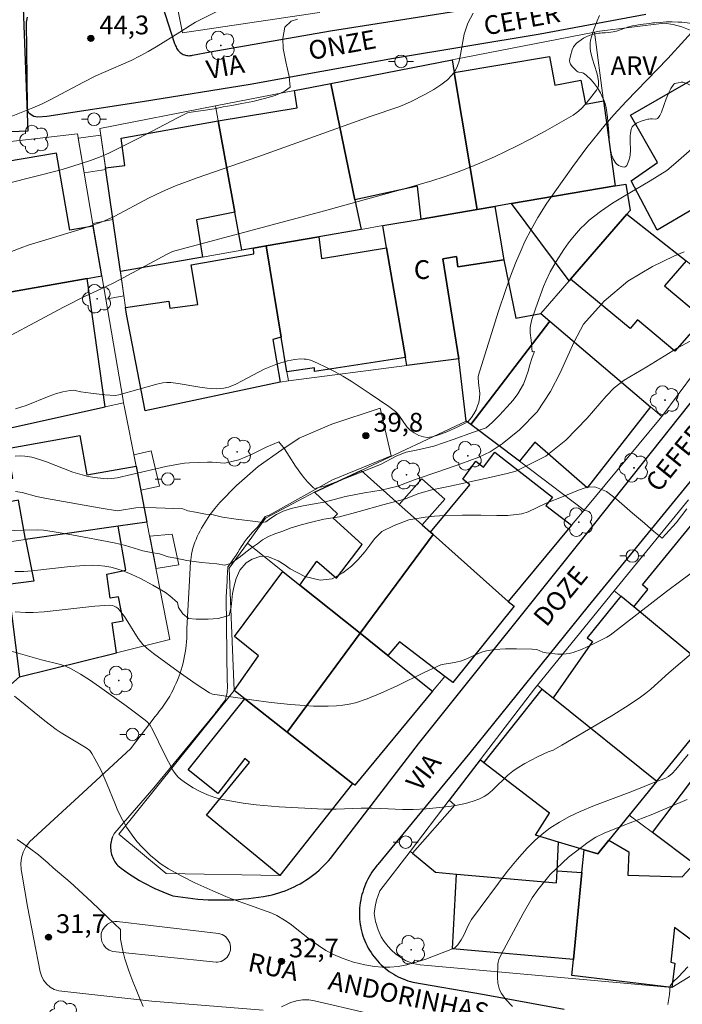
# Model space of a CAD drawing. Units: metres. Extents: x 285037 to 285553, y 1673237 to 1673801.
# Drawn here: x 285213 to 285266, y 1673662 to 1673741 of the extents above; entities that cross this region are included whole.
import ezdxf

# ---------------------------------------------------------------- set-up
doc = ezdxf.new("R2010")
doc.units = ezdxf.units.M
doc.header["$MEASUREMENT"] = 0
for name, color, linetype, lineweight, true_color in [('Arvores_Isoladas', 7, 'Continuous', 18, 0x00ff33), ('Curvas_Intermediarias', 7, 'Continuous', 9, 0x783c14), ('Curvas_Mestras', 7, 'Continuous', 20, 0x783c14), ('Pto_Cotado', 7, 'Continuous', 9, 0x783c14), ('Topon_Pto_Cotado', 7, 'Continuous', 9, 0x783c14), ('Topon_Vegetacao', 7, 'Continuous', 9, 0x00ff33), ('Vegetacao', 7, 'Orla8', 9, 0x00ff33)]:
    doc.layers.add(name, color=color, linetype=linetype, lineweight=lineweight, true_color=true_color)
for name, color, linetype, lineweight in [('Edificacoes', 7, 'Continuous', 30), ('Escadaria_Rampa', 8, 'Continuous', 18), ('Muro_Grade', 8, 'Continuous', 20), ('Pavimentacao_Asfaltica_Mfio', 10, 'Continuous', 30), ('Pavimentacao_Asfaltica_S_Mfio', 10, 'Continuous', 15), ('Poste', 7, 'Continuous', 9), ('Separ_Fisico_Canteiro_Mureta', 10, 'Continuous', 15), ('Topon_de_Vias', 7, 'Continuous', 9), ('Topon_Fundacao_Const_Ruinas', 7, 'Continuous', 9)]:
    doc.layers.add(name, color=color, linetype=linetype, lineweight=lineweight)
doc.styles.add('Arial', font='arial.ttf', dxfattribs={"height": 1.5})
doc.styles.get("Standard").update_dxf_attribs({"font": 'arial.ttf'})
doc.linetypes.add('Orla8', pattern='A,6,-0.5,["V",Standard,S=1,R=0,X=-0.5,Y=-1],-0.5,6,-0.5,["V",Standard,S=1,R=0,X=-0.5,Y=-1],-0.5', length=14)

# ---------------------------------------------------------------- blocks, each defined once
blk = doc.blocks.new('Cotas')
at = {"layer": 'Pto_Cotado'}
blk.add_hatch(color=256, dxfattribs=at).paths.add_polyline_path([(0, 0.24, 1), (0, -0.24, 1)])
at = {"layer": 'Pto_Cotado', "lineweight": -3}
blk.add_lwpolyline([(0, -0.24, -1), (0, 0.24, -1)], format="xyb", close=True, dxfattribs=at)
blk = doc.blocks.new('Arvore')
at = {"layer": 'Arvores_Isoladas'}
blk.add_lwpolyline([(-0.718, 0.493, 0.872324), (-0.722, -0.551, 0.862983), (0.284, -0.827, 0.900105), (0.89, 0.029, 0.863155), (0.262, 0.861, 0.882486)], format="xyb", close=True, dxfattribs=at)
blk.add_circle((0, 0), 0.0286, dxfattribs=at)
blk = doc.blocks.new('Poste')
at = {"layer": 'Poste'}
for points in [[(-0.5, 0), (-1, 0)], [(0.5, 0), (1, 0)]]:
    blk.add_lwpolyline(points, dxfattribs=at)
blk.add_lwpolyline([(0, 0.5, 1), (0, -0.5, 1)], format="xyb", close=True, dxfattribs=at)

msp = doc.modelspace()

# ---------------------------------------------------------------- linework, layer by layer
at = {"layer": 'Curvas_Intermediarias', "flags": 128}
for points, elevation in [([(285259.613, 1673740.864), (285259.43, 1673740.452), (285259.185, 1673739.841), (285259.04, 1673739.431), (285258.894, 1673738.911), (285258.863, 1673738.694), (285258.853, 1673738.475), (285258.863, 1673738.252), (285258.894, 1673738.025), (285259.034, 1673737.454), (285259.392, 1673736.294), (285259.474, 1673735.952), (285259.534, 1673735.605), (285259.54, 1673735.461), (285259.519, 1673735.244), (285259.46, 1673735.06), (285259.379, 1673734.92), (285258.82, 1673734.188), (285258.465, 1673733.759), (285258.143, 1673733.426), (285257.796, 1673733.129), (285257.496, 1673732.923), (285256.394, 1673732.27), (285255.274, 1673731.638), (285254.138, 1673731.024), (285252.987, 1673730.433), (285252.115, 1673730.006), (285251.236, 1673729.596), (285250.055, 1673729.075), (285249.163, 1673728.706), (285248.21, 1673728.343), (285247.222, 1673727.995), (285246.225, 1673727.67), (285244.209, 1673727.077), (285240.82, 1673726.162), (285237.664, 1673725.283), (285227.419, 1673722.545), (285225.532, 1673722.021), (285225.053, 1673721.8), (285223.732, 1673721.065), (285220.901, 1673719.557), (285220.257, 1673719.234), (285218.583, 1673718.465), (285216.845, 1673717.571), (285215.346, 1673716.786), (285211.875, 1673714.931)], 41), ([(285249.516, 1673741.048), (285249.112, 1673740.262), (285248.931, 1673739.781), (285248.821, 1673739.392), (285248.523, 1673737.748), (285248.402, 1673737.226), (285248.273, 1673736.855), (285248.108, 1673736.509), (285247.975, 1673736.294), (285247.822, 1673736.094), (285247.468, 1673735.733), (285247.269, 1673735.561), (285246.952, 1673735.323), (285246.384, 1673734.956), (285245.668, 1673734.562), (285244.593, 1673734.009), (285244.049, 1673733.757), (285243.602, 1673733.577), (285241.309, 1673732.794), (285232.352, 1673729.583), (285227.503, 1673727.92), (285225.776, 1673727.278), (285224.742, 1673726.831), (285223.616, 1673726.294), (285220.935, 1673724.861), (285220.405, 1673724.601), (285219.923, 1673724.396), (285219.184, 1673724.129), (285218.055, 1673723.758), (285215.09, 1673722.861), (285214.108, 1673722.549), (285213.38, 1673722.296), (285212.426, 1673721.923)], 42), ([(285235.509, 1673740.579), (285234.997, 1673740.415), (285234.496, 1673739.926), (285234.33, 1673739.028), (285234.357, 1673738.237), (285234.59, 1673737.158), (285234.84, 1673736.004), (285234.937, 1673735.142), (285234.457, 1673734.797), (285233.739, 1673734.471), (285232.883, 1673734.232), (285231.951, 1673734.006), (285231.072, 1673733.834), (285230.278, 1673733.69), (285229.587, 1673733.569), (285229.023, 1673733.45), (285228.181, 1673733.308), (285227.575, 1673733.245), (285227.041, 1673733.156), (285226.733, 1673733.103), (285225.986, 1673732.726), (285222.797, 1673731.051), (285220.467, 1673729.88), (285219.848, 1673729.616), (285219, 1673729.299), (285217.508, 1673728.805), (285216.55, 1673728.516), (285214.354, 1673727.953), (285212.568, 1673727.519)], 43), ([(285229.139, 1673741.212), (285227.38, 1673740.331), (285226.948, 1673740.078), (285226.122, 1673739.526), (285224.244, 1673738.364), (285223.609, 1673737.993), (285222.964, 1673737.642), (285222.241, 1673737.29), (285220.023, 1673736.326), (285219.413, 1673736.046), (285218.43, 1673735.548), (285215.727, 1673734.103), (285215.144, 1673733.828), (285214.382, 1673733.494), (285212.662, 1673732.81)], 44), ([(285212.974, 1673705.692), (285213.427, 1673705.71), (285213.759, 1673705.698), (285214.306, 1673705.6), (285214.918, 1673705.428), (285215.48, 1673705.228), (285217.598, 1673704.421), (285218.342, 1673704.185), (285218.803, 1673704.072), (285219.339, 1673703.975), (285220.013, 1673703.896), (285220.353, 1673703.875), (285220.704, 1673703.894), (285221.125, 1673703.967), (285222.257, 1673704.215), (285225.02, 1673704.867), (285226.025, 1673705.059), (285226.501, 1673705.119), (285226.9, 1673705.15), (285228.342, 1673705.212), (285228.706, 1673705.204), (285229.718, 1673705.128), (285230.835, 1673705.391), (285231.832, 1673705.83), (285233.013, 1673706.394), (285234.02, 1673706.845), (285234.465, 1673706.286), (285234.858, 1673705.688), (285235.36, 1673704.894), (285235.915, 1673704.116), (285236.314, 1673703.626), (285236.799, 1673703.148), (285236.9, 1673703.107), (285237.783, 1673703.325), (285238.887, 1673703.745), (285240.458, 1673704.364), (285242.133, 1673705.022), (285243.447, 1673705.711), (285244.18, 1673706.005), (285245.12, 1673706.196), (285246.4, 1673706.491), (285247.939, 1673707.013), (285249.543, 1673707.605), (285250.559, 1673707.94), (285251.075, 1673708.408), (285251.643, 1673708.962), (285252.213, 1673709.598), (285252.717, 1673710.17), (285253.091, 1673710.653), (285253.544, 1673711.445), (285253.729, 1673711.953), (285253.917, 1673712.487), (285254.05, 1673712.979), (285254.241, 1673713.572), (285254.414, 1673714.044), (285254.229, 1673714.017), (285254.152, 1673714.952), (285254.084, 1673715.541), (285254.072, 1673715.93), (285254.099, 1673716.119), (285254.22, 1673716.592), (285254.527, 1673717.529), (285255.151, 1673719.227), (285255.333, 1673719.672), (285255.673, 1673720.393), (285256.145, 1673721.235), (285256.763, 1673722.197), (285257.147, 1673722.73), (285257.45, 1673723.119), (285258.094, 1673723.854), (285258.435, 1673724.196), (285258.793, 1673724.52), (285259.692, 1673725.228), (285260.645, 1673725.878), (285261.436, 1673726.364), (285263.649, 1673727.662), (285264.972, 1673728.488), (285265.71, 1673729.109), (285268.462, 1673731.54)], 39), ([(285266.365, 1673722.005), (285265.546, 1673721.661), (285263.851, 1673720.825), (285261.865, 1673719.65), (285259.973, 1673718.059), (285258.329, 1673716.216), (285257.596, 1673714.807), (285257.086, 1673713.69), (285256.475, 1673712.34), (285255.709, 1673710.857), (285254.643, 1673709.229), (285253.225, 1673707.79), (285251.83, 1673706.671), (285250.892, 1673706.028), (285249.992, 1673705.598), (285248.55, 1673705.077), (285246.782, 1673704.453), (285244.895, 1673703.819), (285243.521, 1673703.284), (285242.188, 1673702.98), (285240.855, 1673702.77), (285239.333, 1673702.476), (285237.63, 1673702.014), (285236.56, 1673701.818), (285235.836, 1673701.691), (285235.008, 1673701.508), (285234.371, 1673701.301), (285233.845, 1673701.025), (285233.391, 1673700.746), (285232.977, 1673700.449), (285232.754, 1673700.392), (285231.741, 1673700.536), (285230.631, 1673700.648), (285229.532, 1673700.826), (285228.689, 1673701.025), (285228.161, 1673701.066), (285227.37, 1673701.213), (285226.771, 1673701.31), (285226.352, 1673701.483), (285224.235, 1673701.572), (285223.145, 1673701.591), (285222.622, 1673701.574), (285221.309, 1673701.344), (285221.156, 1673701.33), (285219.835, 1673701.534), (285215.493, 1673702.312), (285214.685, 1673702.477), (285213.546, 1673702.785), (285213.002, 1673702.875)], 38), ([(285268.513, 1673715.782), (285265.812, 1673714.31), (285263.398, 1673712.822), (285261.575, 1673711.757), (285260.785, 1673711.139), (285260.137, 1673710.468), (285258.633, 1673708.727), (285256.921, 1673706.96), (285255.323, 1673705.689), (285253.954, 1673704.987), (285252.936, 1673704.487), (285252.25, 1673704.298), (285250.717, 1673703.946), (285249.032, 1673703.589), (285247.566, 1673703.269), (285246.24, 1673702.996), (285245.183, 1673702.711), (285244.038, 1673702.263), (285242.309, 1673701.797), (285240.44, 1673701.26), (285238.852, 1673700.842), (285237.626, 1673700.667), (285236.535, 1673700.386), (285235.808, 1673700.201), (285235.007, 1673699.961), (285234.273, 1673699.683), (285233.698, 1673699.488), (285233.199, 1673699.262), (285232.729, 1673698.999), (285232.308, 1673698.701), (285231.843, 1673698.357), (285231.399, 1673698.035), (285230.953, 1673697.664), (285230.189, 1673697.112), (285229.68, 1673696.987), (285229.08, 1673697.092), (285227.844, 1673697.195), (285226.689, 1673697.361), (285225.806, 1673697.533), (285225.198, 1673697.662), (285224.5, 1673697.89), (285223.834, 1673697.985), (285223.176, 1673698.134), (285221.797, 1673698.554), (285220.875, 1673698.76), (285217.499, 1673699.419), (285216.103, 1673699.651), (285215.234, 1673699.77), (285214.757, 1673699.794), (285213.663, 1673699.784), (285212.204, 1673699.724)], 37), ([(285266.579, 1673701.476), (285265.731, 1673700.359), (285264.91, 1673699.459), (285264.612, 1673699.143), (285263.937, 1673699.677), (285263.19, 1673700.329), (285262.252, 1673701.13), (285260.968, 1673702.251), (285260.155, 1673702.872), (285259.236, 1673703.241), (285258.611, 1673703.203), (285257.788, 1673702.917), (285256.699, 1673702.473), (285255.354, 1673701.923), (285253.914, 1673701.255), (285253.399, 1673701.092), (285252.284, 1673700.956), (285251.41, 1673700.951), (285250.149, 1673700.973), (285248.687, 1673700.977), (285247.24, 1673700.958), (285246.437, 1673700.888), (285245.708, 1673700.826), (285244.409, 1673700.604), (285243.238, 1673700.144), (285242.23, 1673699.686), (285241.66, 1673699.089), (285241.297, 1673698.595), (285240.897, 1673698.039), (285240.363, 1673697.443), (285239.811, 1673696.904), (285239.128, 1673696.376), (285238.281, 1673695.9), (285237.319, 1673695.786), (285236.107, 1673696.071), (285234.929, 1673696.688), (285234.445, 1673697.041), (285233.977, 1673697.342), (285233.193, 1673697.642), (285232.593, 1673697.694), (285231.896, 1673697.455), (285231.408, 1673697.172), (285230.901, 1673696.588), (285230.606, 1673695.932), (285230.452, 1673695.324), (285230.317, 1673694.721), (285230.228, 1673693.651), (285230.052, 1673692.958), (285229.192, 1673692.725), (285228.389, 1673692.678), (285227.436, 1673692.676), (285226.803, 1673692.739), (285226.376, 1673693.097), (285226.028, 1673693.595), (285225.932, 1673694.016), (285225.333, 1673694.531), (285224.974, 1673694.805), (285223.977, 1673695.387), (285222.98, 1673695.922), (285222.301, 1673696.245), (285221.61, 1673696.528), (285221.104, 1673696.698), (285220.622, 1673696.82), (285220.13, 1673696.907), (285219.635, 1673696.961), (285219.14, 1673696.98), (285218.55, 1673696.964), (285217.365, 1673696.879), (285214.313, 1673696.535), (285213.665, 1673696.491), (285212.946, 1673696.475)], 36), ([(285211.336, 1673690.491), (285215.087, 1673689.437), (285216.599, 1673689.065), (285217.003, 1673688.915), (285217.501, 1673688.679), (285218.196, 1673688.28), (285218.918, 1673687.825), (285219.717, 1673687.278), (285221.846, 1673685.75), (285222.904, 1673684.963), (285223.491, 1673684.495), (285223.724, 1673684.234), (285223.974, 1673683.8), (285224.871, 1673681.937), (285225.557, 1673680.613), (285225.749, 1673680.34), (285225.966, 1673680.098), (285226.178, 1673679.909), (285226.566, 1673679.615), (285227.193, 1673679.205), (285227.748, 1673678.902), (285228.324, 1673678.641), (285228.912, 1673678.431), (285229.39, 1673678.305), (285230.405, 1673678.107), (285231.173, 1673677.985), (285232.209, 1673677.859), (285234.039, 1673677.701), (285237.608, 1673677.501), (285238.598, 1673677.501), (285240.583, 1673677.576), (285241.433, 1673677.59), (285242.17, 1673677.568), (285243.89, 1673677.469), (285244.748, 1673677.469), (285245.779, 1673677.541), (285247.107, 1673677.661), (285247.771, 1673677.743), (285248.262, 1673677.824), (285248.906, 1673677.959), (285249.528, 1673678.135), (285249.98, 1673678.301), (285250.395, 1673678.516), (285250.689, 1673678.714), (285251.059, 1673679.025), (285252.302, 1673680.229), (285252.682, 1673680.535), (285253.037, 1673680.779), (285253.66, 1673681.147), (285254.671, 1673681.678), (285255.507, 1673682.094), (285255.906, 1673682.228), (285256.605, 1673682.624), (285260.532, 1673684.934), (285261.892, 1673685.787), (285262.89, 1673686.449), (285263.302, 1673686.756), (285263.701, 1673687.082), (285265.139, 1673688.382), (285267.857, 1673690.702)], 34), ([(285212.923, 1673686.527), (285215.343, 1673684.547), (285216.249, 1673683.86), (285216.647, 1673683.593), (285218.661, 1673682.391), (285218.939, 1673682.181), (285219.106, 1673681.94), (285219.346, 1673681.536), (285219.834, 1673680.601), (285220.334, 1673679.485), (285220.928, 1673677.988), (285221.188, 1673677.372), (285221.536, 1673676.653), (285221.872, 1673676.07), (285222.122, 1673675.693), (285222.445, 1673675.254), (285222.731, 1673674.903), (285223.09, 1673674.498), (285223.464, 1673674.114), (285223.789, 1673673.807), (285224.197, 1673673.455), (285224.551, 1673673.179), (285225.217, 1673672.728), (285226.219, 1673672.169), (285227.31, 1673671.634), (285228.753, 1673670.978), (285229.788, 1673670.529), (285230.324, 1673670.318), (285231.676, 1673669.831), (285233.105, 1673669.345), (285233.454, 1673669.207), (285233.876, 1673669.009), (285234.487, 1673668.638), (285234.921, 1673668.338), (285236.609, 1673667.026), (285237.177, 1673666.608), (285237.767, 1673666.233), (285238.38, 1673665.907), (285239.087, 1673665.607), (285239.975, 1673665.299), (285240.89, 1673665.063), (285241.658, 1673664.932), (285242.268, 1673664.88), (285242.872, 1673664.88), (285243.549, 1673664.949), (285244.224, 1673665.077), (285245.067, 1673665.308), (285245.739, 1673665.534), (285247.879, 1673666.341), (285248.08, 1673666.453), (285248.294, 1673666.66), (285248.578, 1673667.067), (285248.772, 1673667.437), (285249.156, 1673668.264), (285249.405, 1673668.683), (285252.252, 1673672.526), (285253.027, 1673673.487), (285253.84, 1673674.398), (285254.487, 1673675.029), (285255.168, 1673675.617), (285255.652, 1673675.977), (285256.422, 1673676.473), (285257.226, 1673676.921), (285258.067, 1673677.322), (285259.22, 1673677.81), (285262.185, 1673678.919), (285264.151, 1673679.711), (285264.815, 1673679.946), (285265.105, 1673680.11), (285265.397, 1673680.364), (285265.687, 1673680.675), (285266.692, 1673681.865)], 33), ([(285266.606, 1673678.279), (285263.721, 1673677.064), (285261.49, 1673676.191), (285259.99, 1673675.585), (285259.312, 1673675.273), (285258.706, 1673674.873), (285257.145, 1673673.672), (285255.674, 1673672.278), (285254.693, 1673671.067), (285254.231, 1673670.43), (285253.525, 1673669.173), (285251.79, 1673665.944), (285251.588, 1673665.509), (285251.525, 1673665.296), (285251.502, 1673665.143), (285251.482, 1673664.102), (285251.51, 1673663.624), (285251.545, 1673663.397), (285251.601, 1673663.176), (285251.68, 1673662.971), (285251.786, 1673662.78), (285252.144, 1673662.311), (285252.659, 1673661.761)], 32), ([(285223.2, 1673661.748), (285222.896, 1673662.432), (285222.64, 1673663.098), (285222.38, 1673663.736), (285222.059, 1673664.605), (285221.729, 1673665.559), (285221.57, 1673666.202), (285221.397, 1673667.134), (285221.393, 1673667.895), (285220.368, 1673668.868), (285219.072, 1673670.11), (285217.367, 1673671.667), (285216.023, 1673672.819), (285215.629, 1673673.197), (285214.852, 1673673.849), (285214.136, 1673674.378), (285213.675, 1673674.701), (285213.151, 1673675.089)], 32), ([(285266.649, 1673664.915), (285265.902, 1673664.124), (285265.485, 1673663.722), (285265.258, 1673663.395), (285265.183, 1673662.699), (285265.069, 1673661.899)], 31)]:
    msp.add_lwpolyline(points, dxfattribs=dict(at, elevation=elevation))
at = {"layer": 'Curvas_Mestras', "flags": 128}
for points, elevation in [([(285267.775, 1673740.413), (285265.051, 1673737.445), (285261.735, 1673734.015), (285260.74, 1673732.936), (285260.072, 1673732.152), (285258.587, 1673730.341), (285257.473, 1673728.81), (285256.041, 1673726.797), (285255.42, 1673725.89), (285254.686, 1673724.736), (285254.145, 1673723.79), (285253.656, 1673722.819), (285253.349, 1673722.136), (285252.916, 1673721.098), (285252.51, 1673720.046), (285252.13, 1673718.982), (285251.535, 1673717.19), (285249.95, 1673712.149), (285249.924, 1673712.028), (285249.919, 1673711.904), (285249.973, 1673711.302), (285250.053, 1673710.708), (285250.046, 1673710.316), (285249.969, 1673709.959), (285249.888, 1673709.706), (285249.757, 1673709.394), (285249.595, 1673709.076), (285249.401, 1673708.775), (285249.248, 1673708.584), (285249.118, 1673708.465), (285248.848, 1673708.298), (285248.255, 1673707.997), (285247.429, 1673707.643), (285246.641, 1673707.33), (285246.24, 1673707.219), (285245.857, 1673707.182), (285245.554, 1673707.224), (285245.198, 1673707.347), (285244.809, 1673707.554), (285244.501, 1673707.768), (285244.232, 1673708.03), (285243.595, 1673708.973), (285243.468, 1673709.125), (285243.328, 1673709.261), (285242.811, 1673709.643), (285241.321, 1673710.672), (285239.796, 1673711.67), (285239.13, 1673712.07), (285238.46, 1673712.449), (285237.783, 1673712.799), (285237.102, 1673713.117), (285236.559, 1673713.34), (285236.214, 1673713.421), (285236.035, 1673713.442), (285235.759, 1673713.447), (285235.29, 1673713.403), (285234.726, 1673713.287), (285233.91, 1673713.05), (285233.383, 1673712.853), (285232.865, 1673712.624), (285231.093, 1673711.691), (285230.581, 1673711.442), (285230.014, 1673711.209), (285229.637, 1673711.117), (285229.344, 1673711.084), (285229.047, 1673711.076), (285228.311, 1673711.119), (285227.724, 1673711.202), (285225.998, 1673711.491), (285225.415, 1673711.562), (285225.094, 1673711.578), (285224.778, 1673711.552), (285224.286, 1673711.448), (285221.25, 1673710.593), (285220.954, 1673710.535), (285220.144, 1673710.585), (285219.011, 1673710.718), (285218.23, 1673710.827), (285217.781, 1673710.943), (285217.615, 1673710.95), (285217.374, 1673710.932), (285216.786, 1673710.834), (285216.281, 1673710.682), (285215.709, 1673710.476), (285213.862, 1673709.735), (285213.434, 1673709.59), (285213.001, 1673709.471)], 40), ([(285212.979, 1673693.266), (285213.821, 1673693.203), (285214.41, 1673693.2), (285215.302, 1673693.258), (285219.34, 1673693.713), (285220.54, 1673693.787), (285220.742, 1673693.765), (285220.886, 1673693.718), (285221.05, 1673693.635), (285221.198, 1673693.529), (285221.322, 1673693.405), (285221.703, 1673692.893), (285222.794, 1673691.14), (285223.174, 1673690.661), (285223.492, 1673690.347), (285224.021, 1673689.922), (285226.002, 1673688.491), (285227.418, 1673687.496), (285228.478, 1673686.781), (285228.72, 1673686.694), (285231.844, 1673686.239), (285233.403, 1673686.031), (285234.963, 1673685.86), (285236.783, 1673685.73), (285237.959, 1673685.718), (285238.614, 1673685.751), (285239.134, 1673685.806), (285239.647, 1673685.89), (285240.148, 1673686.006), (285241.063, 1673686.311), (285242.163, 1673686.755), (285243.46, 1673687.364), (285245.612, 1673688.428), (285246.945, 1673689.028), (285247.202, 1673689.093), (285248.032, 1673689.201), (285248.528, 1673689.314), (285248.939, 1673689.474), (285250.002, 1673689.968), (285250.291, 1673690.076), (285250.585, 1673690.157), (285251.227, 1673690.251), (285252.103, 1673690.31), (285252.988, 1673690.317), (285254.247, 1673690.282), (285254.596, 1673690.257), (285255.087, 1673690.043), (285255.342, 1673689.995), (285256.28, 1673689.883), (285256.681, 1673689.873), (285256.943, 1673689.893), (285257.199, 1673689.939), (285257.507, 1673690.024), (285258.215, 1673690.282), (285258.911, 1673690.597), (285260.183, 1673691.233), (285260.463, 1673691.409), (285264.95, 1673694.876), (285266.094, 1673695.743), (285267.717, 1673696.926)], 35)]:
    msp.add_lwpolyline(points, dxfattribs=dict(at, elevation=elevation))
at = {"layer": 'Edificacoes', "flags": 128}
for points in [[(285207.445, 1673737.053), (285209.081, 1673737.117), (285208.839, 1673743.286), (285213.536, 1673743.6), (285214.005, 1673731.632), (285209.209, 1673731.444), (285209.1, 1673734.244), (285207.552, 1673734.184), (285207.445, 1673737.053)], [(285248.011, 1673736.317), (285255.631, 1673737.598), (285256.035, 1673735.31), (285258.132, 1673735.698), (285258.486, 1673733.78), (285259.938, 1673734.048), (285260.851, 1673727.266), (285252.584, 1673725.85), (285251.265, 1673725.624), (285249.859, 1673725.383), (285248.011, 1673736.317)], [(285238.168, 1673735.438), (285247.841, 1673737.321), (285248.011, 1673736.317), (285249.859, 1673725.383), (285245.38, 1673724.616), (285245.095, 1673727.239), (285240.093, 1673726.153), (285238.168, 1673735.438)], [(285272.907, 1673728.849), (285264.223, 1673723.725), (285262.148, 1673727.675), (285264.229, 1673729.121), (285262.072, 1673732.903), (285268.468, 1673736.575), (285272.907, 1673728.849)], [(285231.067, 1673722.124), (285230.51, 1673725.176), (285229.179, 1673732.459), (285235.475, 1673733.51), (285235.261, 1673734.872), (285238.168, 1673735.438), (285240.093, 1673726.153), (285240.582, 1673723.794), (285237.221, 1673723.204), (285233.021, 1673722.467), (285232.009, 1673722.289), (285231.067, 1673722.124)], [(285221.453, 1673731.075), (285229.179, 1673732.459), (285230.51, 1673725.176), (285227.457, 1673724.567), (285227.93, 1673721.573), (285221.378, 1673720.423), (285220.198, 1673728.712), (285221.731, 1673728.891), (285221.453, 1673731.075)], [(285208.057, 1673721.909), (285208.657, 1673718.09), (285210.417, 1673718.401), (285218.743, 1673719.873), (285219.897, 1673720.077), (285219.214, 1673724.056), (285217.334, 1673723.736), (285216.29, 1673729.875), (285208.276, 1673728.512), (285209.362, 1673722.131), (285208.057, 1673721.909)], [(285260.851, 1673727.266), (285261.714, 1673727.414), (285262.046, 1673725.307), (285261.797, 1673725.019), (285257.295, 1673719.807), (285257.188, 1673719.683), (285252.584, 1673725.85), (285260.851, 1673727.266)], [(285251.265, 1673725.624), (285251.978, 1673721.371), (285248.293, 1673720.799), (285248.193, 1673721.623), (285247.096, 1673721.455), (285248.386, 1673713.449), (285244.247, 1673712.914), (285244.135, 1673713.563), (285242.626, 1673722.308), (285242.318, 1673724.091), (285245.38, 1673724.616), (285249.859, 1673725.383), (285251.265, 1673725.624)], [(285261.797, 1673725.019), (285266.517, 1673721.274), (285264.785, 1673719.277), (285267.909, 1673716.687), (285265.633, 1673714.079), (285262.641, 1673716.585), (285262.068, 1673715.878), (285257.295, 1673719.807), (285261.797, 1673725.019)], [(285234.131, 1673711.606), (285223.354, 1673709.296), (285221.876, 1673717.019), (285221.787, 1673717.552), (285225.235, 1673718.064), (285225.331, 1673717.492), (285227.555, 1673717.808), (285227.034, 1673720.953), (285232.03, 1673721.841), (285232.009, 1673722.289), (285233.021, 1673722.467), (285234.212, 1673715.19), (285233.54, 1673714.994), (285234.131, 1673711.606)], [(285233.021, 1673722.467), (285237.221, 1673723.204), (285237.421, 1673721.47), (285242.626, 1673722.308), (285244.135, 1673713.563), (285236.879, 1673712.445), (285236.862, 1673712.749), (285234.666, 1673712.419), (285234.212, 1673715.19), (285233.021, 1673722.467)], [(285251.978, 1673721.371), (285252.923, 1673716.706), (285254.929, 1673717.067), (285255.638, 1673716.464), (285249.355, 1673708.213), (285248.975, 1673708.484), (285248.386, 1673713.449), (285247.096, 1673721.455), (285248.193, 1673721.623), (285248.293, 1673720.799), (285251.978, 1673721.371)], [(285212.367, 1673707.905), (285220.175, 1673709.622), (285218.743, 1673719.873), (285210.417, 1673718.401), (285211.033, 1673715.085), (285212.367, 1673707.905)], [(285255.638, 1673716.464), (285263.679, 1673709.628), (285258.632, 1673703.149), (285254.441, 1673706.796), (285253.227, 1673705.282), (285249.355, 1673708.213), (285255.638, 1673716.464)], [(285222.628, 1673704.899), (285223.503, 1673700.418), (285221.191, 1673700.088), (285213.812, 1673699.035), (285213.249, 1673702.166), (285211.983, 1673701.938), (285211.663, 1673703.72), (285212.811, 1673703.926), (285212.384, 1673706.304), (285218.141, 1673707.339), (285218.706, 1673704.193), (285222.628, 1673704.899)], [(285246.117, 1673699.618), (285249.258, 1673703.394), (285248.705, 1673703.841), (285249.735, 1673705.296), (285250.36, 1673704.797), (285251.257, 1673706.008), (285255.855, 1673702.418), (285255.315, 1673701.756), (285257.384, 1673700.182), (285252.312, 1673694.092), (285246.333, 1673699.426), (285246.117, 1673699.618)], [(285246.333, 1673699.426), (285240.521, 1673691.543), (285235.711, 1673695.399), (285237.066, 1673697.317), (285238.62, 1673695.948), (285240.668, 1673698.645), (285238.37, 1673700.73), (285238.717, 1673701.087), (285236.875, 1673702.802), (285240.591, 1673704.547), (285243.627, 1673701.839), (285245.451, 1673700.212), (285246.117, 1673699.618), (285246.333, 1673699.426)], [(285245.451, 1673700.212), (285243.627, 1673701.839), (285245.446, 1673703.877), (285247.27, 1673702.25), (285245.451, 1673700.212)], [(285267.824, 1673701.282), (285273.639, 1673696.556), (285276.076, 1673694.576), (285274.24, 1673692.271), (285270.174, 1673687.171), (285262.342, 1673693.65), (285263.476, 1673695.041), (285263.032, 1673695.403), (285267.824, 1673701.282)], [(285213.343, 1673688.057), (285221.082, 1673689.991), (285220.717, 1673692.387), (285221.598, 1673692.534), (285221.225, 1673694.453), (285220.552, 1673694.351), (285220.308, 1673696.276), (285221.828, 1673696.592), (285221.191, 1673700.088), (285213.812, 1673699.035), (285214.478, 1673695.698), (285212.389, 1673695.438), (285213.343, 1673688.057)], [(285240.521, 1673691.543), (285246.333, 1673699.426), (285252.312, 1673694.092), (285252.79, 1673693.705), (285247.917, 1673687.607), (285247.275, 1673688.092), (285243.649, 1673690.861), (285242.732, 1673689.771), (285240.521, 1673691.543)], [(285234.699, 1673683.645), (285231.301, 1673686.319), (285230.472, 1673686.971), (285232.393, 1673689.759), (285230.481, 1673691.3), (285234.35, 1673696.491), (285235.711, 1673695.399), (285240.521, 1673691.543), (285234.699, 1673683.645)], [(285255.916, 1673686.388), (285264.194, 1673679.742), (285268.215, 1673684.712), (285269.902, 1673686.829), (285270.174, 1673687.171), (285262.342, 1673693.65), (285261.304, 1673694.509), (285258.628, 1673691.18), (285259.054, 1673690.882), (285255.916, 1673686.388)], [(285246.297, 1673686.913), (285240.084, 1673679.408), (285239.906, 1673679.548), (285239.774, 1673679.652), (285234.699, 1673683.645), (285240.521, 1673691.543), (285242.732, 1673689.771), (285246.297, 1673686.913)], [(285250.392, 1673681.193), (285255.041, 1673687.09), (285255.916, 1673686.388), (285264.194, 1673679.742), (285261.987, 1673677.015), (285260.363, 1673675.017), (285259.479, 1673673.931), (285258.384, 1673674.258), (285256.332, 1673674.87), (285254.501, 1673675.416), (285255.613, 1673677.188), (285250.392, 1673681.193)], [(285234.094, 1673672.215), (285228.251, 1673677.022), (285231.695, 1673681.239), (285231.317, 1673681.545), (285229.151, 1673678.753), (285226.78, 1673680.636), (285231.301, 1673686.319), (285234.699, 1673683.645), (285239.774, 1673679.652), (285239.906, 1673679.548), (285234.094, 1673672.215)], [(285270.93, 1673682.608), (285276.9, 1673677.983), (285272.053, 1673671.582), (285269.526, 1673673.495), (285268.499, 1673672.139), (285267.162, 1673673.141), (285263.837, 1673675.63), (285266.908, 1673679.687), (285268.058, 1673678.816), (285270.93, 1673682.608)], [(285244.676, 1673673.98), (285246.531, 1673672.475), (285248.206, 1673672.325), (285256.188, 1673671.613), (285256.236, 1673672.575), (285256.332, 1673674.87), (285254.501, 1673675.416), (285255.613, 1673677.188), (285250.392, 1673681.193), (285250.077, 1673681.435), (285247.616, 1673678.215), (285248.059, 1673677.824), (285244.676, 1673673.98)], [(285269.025, 1673665.489), (285265.592, 1673668.056), (285265.3, 1673665.297), (285265.631, 1673665.203), (285265.381, 1673663.273), (285257.402, 1673664.236), (285257.526, 1673665.503), (285258.208, 1673672.446), (285258.384, 1673674.258), (285259.479, 1673673.931), (285260.363, 1673675.017), (285261.96, 1673674.097), (285261.881, 1673672.234), (285266.202, 1673672.114), (285267.162, 1673673.141), (285268.499, 1673672.139), (285271.927, 1673669.573), (285269.025, 1673665.489)], [(285257.526, 1673665.503), (285247.884, 1673666.362), (285248.206, 1673672.325), (285256.188, 1673671.613), (285256.236, 1673672.575), (285258.208, 1673672.446), (285257.526, 1673665.503)]]:
    msp.add_lwpolyline(points, close=True, dxfattribs=at)
at = {"layer": 'Escadaria_Rampa', "flags": 128}
for points in [[(285219.826, 1673731.326), (285218.008, 1673731.084), (285218.483, 1673728.318), (285220.217, 1673728.577)], [(285220.787, 1673724.573), (285219.178, 1673724.268), (285220.217, 1673718.211), (285221.654, 1673718.488)], [(285222.45, 1673705.807), (285223.004, 1673702.974), (285224.497, 1673703.279), (285223.846, 1673706.123)], [(285223.719, 1673699.311), (285224.226, 1673696.721), (285226.045, 1673697.01), (285225.518, 1673699.473)]]:
    msp.add_lwpolyline(points, close=True, dxfattribs=at)
at = {"layer": 'Muro_Grade', "flags": 128}
for points in [[(285237.298, 1673741.114), (285237.075, 1673741.081), (285226.341, 1673739.496), (285225.513, 1673743.659), (285226.276, 1673748.058), (285228.585, 1673750.377), (285228.355, 1673750.662), (285233.933, 1673756.179), (285239.011, 1673761.201), (285239.723, 1673761.905), (285241.504, 1673763.667), (285243.149, 1673765.237), (285244.177, 1673766.217), (285246.426, 1673768.363), (285254.833, 1673776.386), (285255.009, 1673776.544), (285257.536, 1673778.823), (285259.995, 1673779.815), (285267.541, 1673782.283)], [(285205.454, 1673669.002), (285204.875, 1673680.602), (285213.343, 1673688.057), (285221.082, 1673689.991), (285225.333, 1673691.053), (285223.503, 1673700.418), (285222.628, 1673704.899), (285221.712, 1673709.583), (285221.641, 1673709.944), (285221.599, 1673710.163), (285219.897, 1673720.077), (285219.214, 1673724.056), (285217.951, 1673731.413), (285214.039, 1673730.974), (285206.759, 1673730.159), (285206.645, 1673732.058), (285207.629, 1673732.118), (285207.552, 1673734.184), (285207.445, 1673737.053), (285207.218, 1673743.178)], [(285271.096, 1673717.642), (285264.589, 1673708.854), (285264.462, 1673708.682), (285258.382, 1673701.38), (285257.384, 1673700.182), (285252.312, 1673694.092), (285252.79, 1673693.705), (285247.917, 1673687.607), (285247.275, 1673688.092), (285246.297, 1673686.913), (285240.084, 1673679.408), (285239.906, 1673679.548), (285234.094, 1673672.215), (285225.033, 1673672.36), (285221.266, 1673675.5), (285230.472, 1673686.971), (285230.06, 1673696.744), (285231.527, 1673698.754), (285232.971, 1673700.732), (285236.875, 1673702.802), (285240.591, 1673704.547), (285248.975, 1673708.484), (285248.386, 1673713.449), (285244.247, 1673712.914), (285234.785, 1673711.691), (285234.131, 1673711.606), (285223.354, 1673709.296), (285221.876, 1673717.019), (285221.787, 1673717.552), (285221.378, 1673720.423), (285220.198, 1673728.712), (285219.751, 1673731.852), (285228.962, 1673733.645), (285235.261, 1673734.872), (285238.168, 1673735.438), (285247.841, 1673737.321), (285259.2, 1673739.533), (285259.602, 1673739.611), (285264.774, 1673740.246)], [(285264.774, 1673740.246), (285265.481, 1673740.142), (285266.174, 1673739.96), (285266.844, 1673739.703)], [(285260.851, 1673727.266), (285259.938, 1673734.048), (285259.2, 1673739.533)], [(285247.841, 1673737.321), (285248.011, 1673736.317), (285249.859, 1673725.383)], [(285238.168, 1673735.438), (285240.093, 1673726.153), (285240.582, 1673723.794)], [(285228.962, 1673733.645), (285229.179, 1673732.459), (285230.51, 1673725.176), (285231.067, 1673722.124)], [(285221.378, 1673720.423), (285227.93, 1673721.573), (285231.067, 1673722.124), (285232.009, 1673722.289), (285233.021, 1673722.467), (285237.221, 1673723.204), (285240.582, 1673723.794), (285242.318, 1673724.091), (285245.38, 1673724.616), (285249.859, 1673725.383), (285251.265, 1673725.624), (285252.584, 1673725.85), (285260.851, 1673727.266), (285261.714, 1673727.414), (285262.046, 1673725.307), (285261.797, 1673725.019), (285257.295, 1673719.807), (285257.188, 1673719.683), (285254.929, 1673717.067), (285255.638, 1673716.464), (285263.679, 1673709.628), (285264.589, 1673708.854)], [(285261.797, 1673725.019), (285266.517, 1673721.274), (285271.096, 1673717.642)], [(285242.318, 1673724.091), (285242.626, 1673722.308), (285244.135, 1673713.563), (285244.247, 1673712.914)], [(285233.021, 1673722.467), (285234.212, 1673715.19), (285234.666, 1673712.419), (285234.785, 1673711.691)], [(285196.359, 1673715.916), (285201, 1673716.737), (285202.959, 1673717.083), (285207.622, 1673717.907), (285208.657, 1673718.09), (285210.417, 1673718.401), (285218.743, 1673719.873), (285219.897, 1673720.077)], [(285255.638, 1673716.464), (285249.355, 1673708.213), (285253.227, 1673705.282), (285258.382, 1673701.38)], [(285196.686, 1673704.456), (285204.497, 1673706.174), (285212.367, 1673707.905), (285220.175, 1673709.622), (285221.641, 1673709.944)], [(285249.355, 1673708.213), (285248.975, 1673708.484)], [(285240.591, 1673704.547), (285243.627, 1673701.839), (285245.451, 1673700.212), (285246.117, 1673699.618), (285246.333, 1673699.426), (285252.312, 1673694.092)], [(285266.703, 1673702.192), (285260.789, 1673694.934), (285254.652, 1673687.402), (285254.415, 1673687.111), (285250.077, 1673681.435), (285247.616, 1673678.215), (285244.493, 1673674.128), (285242.088, 1673670.982)], [(285197.317, 1673696.68), (285211.959, 1673698.77), (285213.812, 1673699.035), (285221.191, 1673700.088), (285223.503, 1673700.418)], [(285246.333, 1673699.426), (285240.521, 1673691.543), (285234.699, 1673683.645)], [(285231.527, 1673698.754), (285234.35, 1673696.491), (285235.711, 1673695.399), (285240.521, 1673691.543), (285242.732, 1673689.771), (285246.297, 1673686.913)], [(285260.789, 1673694.934), (285261.304, 1673694.509), (285262.342, 1673693.65), (285270.174, 1673687.171)], [(285254.652, 1673687.402), (285255.041, 1673687.09), (285255.916, 1673686.388), (285264.194, 1673679.742)], [(285230.472, 1673686.971), (285231.301, 1673686.319), (285234.699, 1673683.645), (285239.774, 1673679.652)], [(285268.215, 1673684.712), (285264.194, 1673679.742), (285261.987, 1673677.015), (285263.837, 1673675.63), (285267.162, 1673673.141)], [(285250.077, 1673681.435), (285250.392, 1673681.193), (285255.613, 1673677.188), (285254.501, 1673675.416), (285256.332, 1673674.87), (285258.384, 1673674.258), (285258.208, 1673672.446), (285256.236, 1673672.575), (285256.188, 1673671.613), (285248.206, 1673672.325), (285246.531, 1673672.475), (285244.676, 1673673.98), (285244.493, 1673674.128)], [(285258.384, 1673674.258), (285259.479, 1673673.931), (285260.363, 1673675.017), (285261.987, 1673677.015)], [(285258.208, 1673672.446), (285257.526, 1673665.503), (285257.402, 1673664.236)], [(285242.088, 1673670.982), (285241.809, 1673670.247), (285241.7, 1673669.728), (285241.638, 1673669.185), (285241.746, 1673668.525), (285241.942, 1673667.873), (285242.183, 1673667.319), (285242.43, 1673666.941), (285242.746, 1673666.539), (285243.007, 1673666.25), (285243.333, 1673665.946), (285243.751, 1673665.659), (285244.141, 1673665.415), (285244.718, 1673665.194), (285245.288, 1673665.072), (285245.911, 1673665.016), (285265.381, 1673663.273)], [(285265.381, 1673663.273), (285269.025, 1673665.489)]]:
    msp.add_lwpolyline(points, dxfattribs=at)
at = {"layer": 'Pavimentacao_Asfaltica_Mfio', "flags": 128}
for points in [[(285224.243, 1673743.217), (285225.71, 1673738.645), (285225.728, 1673738.593), (285225.753, 1673738.519), (285225.781, 1673738.444), (285225.821, 1673738.356), (285225.861, 1673738.27), (285225.908, 1673738.188), (285225.961, 1673738.11), (285226.021, 1673738.036), (285226.087, 1673737.968), (285226.158, 1673737.906), (285226.235, 1673737.85), (285226.315, 1673737.801), (285226.4, 1673737.759), (285226.488, 1673737.724), (285226.578, 1673737.697), (285226.671, 1673737.677), (285226.765, 1673737.666), (285226.859, 1673737.662), (285226.954, 1673737.666), (285227.048, 1673737.678), (285227.141, 1673737.698), (285228.533, 1673737.975), (285238.155, 1673739.657), (285254.247, 1673742.191)], [(285263.309, 1673740.938), (285254.869, 1673739.379), (285243.171, 1673737.432), (285231.725, 1673735.373), (285223.155, 1673733.967), (285215.519, 1673732.8), (285214.788, 1673732.76), (285214.482, 1673732.8), (285214.089, 1673733.042), (285213.986, 1673733.26), (285213.971, 1673733.627), (285213.897, 1673740.349), (285213.966, 1673740.736)], [(285220.747, 1673675.261), (285220.709, 1673675.16), (285220.672, 1673675.037), (285220.642, 1673674.911), (285220.619, 1673674.783), (285220.604, 1673674.654), (285220.597, 1673674.525), (285220.598, 1673674.395), (285220.607, 1673674.265), (285220.623, 1673674.135), (285220.648, 1673674.007), (285220.679, 1673673.881), (285220.719, 1673673.756), (285220.766, 1673673.634), (285220.82, 1673673.515), (285220.881, 1673673.4), (285220.948, 1673673.288), (285221.023, 1673673.181), (285221.103, 1673673.078), (285221.176, 1673672.995), (285221.453, 1673672.783), (285221.734, 1673672.577), (285222.019, 1673672.378), (285222.309, 1673672.186), (285222.604, 1673672), (285222.902, 1673671.822), (285223.205, 1673671.65), (285223.512, 1673671.485), (285223.822, 1673671.327), (285224.136, 1673671.177), (285224.453, 1673671.033), (285224.773, 1673670.897), (285225.097, 1673670.768), (285225.423, 1673670.647), (285225.561, 1673670.598), (285225.961, 1673670.53), (285226.363, 1673670.469), (285226.765, 1673670.416), (285227.168, 1673670.37), (285227.571, 1673670.332), (285227.976, 1673670.301), (285228.38, 1673670.278), (285228.785, 1673670.263), (285229.19, 1673670.256), (285229.595, 1673670.256), (285229.999, 1673670.264), (285230.403, 1673670.279), (285230.807, 1673670.302), (285231.21, 1673670.333), (285231.612, 1673670.372), (285232.012, 1673670.418), (285232.412, 1673670.472), (285232.811, 1673670.533), (285233.207, 1673670.602), (285233.242, 1673670.608), (285233.501, 1673670.668), (285233.758, 1673670.737), (285234.014, 1673670.812), (285234.267, 1673670.896), (285234.517, 1673670.987), (285234.764, 1673671.085), (285235.009, 1673671.191), (285235.25, 1673671.304), (285235.487, 1673671.424), (285235.721, 1673671.552), (285235.951, 1673671.686), (285236.176, 1673671.827), (285236.397, 1673671.975), (285236.614, 1673672.13), (285236.826, 1673672.291), (285237.033, 1673672.458), (285237.235, 1673672.631), (285237.432, 1673672.811), (285237.623, 1673672.996), (285237.809, 1673673.187), (285237.988, 1673673.383), (285238.162, 1673673.585), (285238.236, 1673673.674), (285245.155, 1673682.718), (285259.237, 1673700.323), (285270.54, 1673714.554)], [(285268.27, 1673705.43), (285258.712, 1673693.724), (285249.275, 1673682.002), (285241.91, 1673673.077), (285241.847, 1673673.002), (285241.71, 1673672.831), (285241.579, 1673672.654), (285241.455, 1673672.473), (285241.338, 1673672.288), (285241.227, 1673672.098), (285241.123, 1673671.905), (285241.026, 1673671.708), (285240.937, 1673671.508), (285240.855, 1673671.305), (285240.78, 1673671.099), (285240.713, 1673670.891), (285240.653, 1673670.68), (285240.601, 1673670.468), (285240.557, 1673670.254), (285240.52, 1673670.038), (285240.492, 1673669.822), (285240.471, 1673669.604), (285240.459, 1673669.387), (285240.454, 1673669.169), (285240.457, 1673668.951), (285240.468, 1673668.733), (285240.487, 1673668.516), (285240.514, 1673668.3), (285240.53, 1673668.205), (285240.571, 1673667.997), (285240.619, 1673667.791), (285240.675, 1673667.586), (285240.738, 1673667.384), (285240.809, 1673667.185), (285240.887, 1673666.988), (285240.972, 1673666.794), (285241.064, 1673666.604), (285241.163, 1673666.417), (285241.269, 1673666.234), (285241.382, 1673666.055), (285241.501, 1673665.881), (285241.627, 1673665.711), (285241.758, 1673665.547), (285241.896, 1673665.387), (285242.039, 1673665.233), (285242.188, 1673665.084), (285242.343, 1673664.941), (285242.502, 1673664.804), (285242.666, 1673664.674), (285242.835, 1673664.549), (285243.009, 1673664.432), (285243.186, 1673664.321), (285243.368, 1673664.217), (285243.553, 1673664.12), (285243.742, 1673664.03), (285243.933, 1673663.947), (285244.128, 1673663.872), (285244.325, 1673663.804), (285244.524, 1673663.744), (285244.726, 1673663.692), (285250.272, 1673662.725), (285256.779, 1673661.529)]]:
    msp.add_lwpolyline(points, dxfattribs=at)
at = {"layer": 'Pavimentacao_Asfaltica_S_Mfio', "flags": 128}
for points in [[(285220.747, 1673675.261), (285220.755, 1673675.281), (285220.807, 1673675.399), (285220.866, 1673675.513), (285220.933, 1673675.623), (285224.049, 1673679.208), (285228.91, 1673685.118), (285228.982, 1673685.224), (285229.095, 1673685.36), (285229.19, 1673685.478), (285229.292, 1673685.603), (285229.459, 1673685.834), (285229.459, 1673685.834), (285229.584, 1673686.004), (285229.584, 1673686.004), (285229.731, 1673686.199), (285229.782, 1673686.356), (285229.825, 1673686.514), (285229.861, 1673686.675), (285229.889, 1673686.837), (285229.909, 1673687), (285229.922, 1673687.165), (285229.926, 1673687.329), (285229.922, 1673687.494), (285229.911, 1673687.659), (285229.823, 1673694.445), (285229.891, 1673695.719), (285229.892, 1673696.007), (285229.892, 1673696.007), (285229.928, 1673696.364), (285229.964, 1673696.845), (285229.964, 1673696.845), (285230.14, 1673697.098), (285230.341, 1673697.398), (285230.629, 1673697.789), (285230.629, 1673697.789), (285230.748, 1673698.009), (285230.874, 1673698.225), (285231.006, 1673698.439), (285231.145, 1673698.648), (285231.291, 1673698.854), (285231.443, 1673699.055), (285231.601, 1673699.252), (285231.765, 1673699.445), (285231.935, 1673699.633), (285232.111, 1673699.816), (285232.292, 1673699.994), (285232.292, 1673699.994), (285232.689, 1673700.514), (285232.689, 1673700.514), (285232.689, 1673700.514), (285232.689, 1673700.514), (285232.935, 1673700.87), (285233.243, 1673700.988), (285238.304, 1673703.811), (285242.98, 1673705.717), (285242.112, 1673709.529), (285238.249, 1673708.24), (285235.633, 1673707.121), (285234.265, 1673706.198), (285232.384, 1673704.852), (285230.653, 1673703.34), (285229.311, 1673701.994), (285228.909, 1673701.496), (285228.517, 1673700.996), (285228.25, 1673700.57), (285228.111, 1673700.363), (285227.978, 1673700.152), (285227.852, 1673699.938), (285227.733, 1673699.719), (285227.621, 1673699.498), (285227.517, 1673699.273), (285227.419, 1673699.045), (285227.329, 1673698.815), (285227.247, 1673698.582), (285227.172, 1673698.347), (285227.104, 1673698.111), (285227.045, 1673697.872), (285227.02, 1673697.608), (285226.982, 1673697.276), (285226.904, 1673695.758), (285226.685, 1673691.903), (285226.688, 1673691.73), (285226.686, 1673691.443), (285226.675, 1673691.156), (285226.657, 1673690.87), (285226.631, 1673690.585), (285226.597, 1673690.3), (285226.555, 1673690.017), (285226.505, 1673689.735), (285226.448, 1673689.454), (285226.382, 1673689.175), (285226.309, 1673688.899), (285226.228, 1673688.624), (285226.14, 1673688.352), (285226.044, 1673688.083), (285225.94, 1673687.816), (285225.829, 1673687.552), (285225.711, 1673687.292), (285225.585, 1673687.035), (285225.452, 1673686.782), (285225.313, 1673686.532), (285225.166, 1673686.286), (285225.012, 1673686.045), (285224.852, 1673685.808), (285224.685, 1673685.575), (285224.512, 1673685.347), (285224.333, 1673685.124), (285224.147, 1673684.906), (285222.178, 1673682.323)], [(285222.178, 1673682.323), (285218.07, 1673678.515), (285214.439, 1673675.198), (285214.122, 1673674.886), (285213.843, 1673674.503), (285213.631, 1673674.08), (285213.494, 1673673.627), (285213.434, 1673673.158), (285213.454, 1673672.687), (285213.552, 1673672.225), (285213.982, 1673669.743), (285214.984, 1673664.505), (285215.081, 1673664.186), (285215.255, 1673663.851), (285215.492, 1673663.554), (285215.781, 1673663.306), (285216.109, 1673663.12), (285216.463, 1673663.003), (285223.898, 1673662.184), (285232.762, 1673661.459)], [(285234.234, 1673661.735), (285234.792, 1673661.978), (285234.981, 1673662.064), (285235.441, 1673662.212), (285235.92, 1673662.284), (285236.404, 1673662.276), (285236.88, 1673662.19), (285249.248, 1673659.325)]]:
    msp.add_lwpolyline(points, dxfattribs=at)
at = {"layer": 'Separ_Fisico_Canteiro_Mureta', "flags": 128}
msp.add_lwpolyline([(285223.804, 1673668.221), (285229.207, 1673667.575), (285229.498, 1673667.488), (285229.756, 1673667.329), (285229.964, 1673667.108), (285230.106, 1673666.84), (285230.174, 1673666.545), (285230.163, 1673666.242), (285230.073, 1673665.952), (285229.911, 1673665.696), (285229.688, 1673665.49), (285229.419, 1673665.35), (285229.122, 1673665.284), (285229.016, 1673665.28), (285220.772, 1673666.14), (285220.481, 1673666.25), (285220.227, 1673666.43), (285220.027, 1673666.669), (285219.894, 1673666.951), (285219.837, 1673667.257), (285219.859, 1673667.568), (285219.96, 1673667.863), (285220.132, 1673668.123), (285220.365, 1673668.33), (285220.642, 1673668.472), (285220.947, 1673668.539), (285221.118, 1673668.542)], close=True, dxfattribs=at)
at = {"layer": 'Vegetacao', "flags": 128}
msp.add_lwpolyline([(285266.174, 1673740.327), (285266.598, 1673740.277), (285267.165, 1673740.193), (285267.45, 1673740.18), (285268.36, 1673740.227), (285269.532, 1673740.273), (285270.118, 1673740.272), (285270.236, 1673740.259), (285270.456, 1673740.179), (285270.66, 1673740.046), (285271.038, 1673739.699), (285271.329, 1673739.38), (285271.449, 1673739.212), (285271.596, 1673738.935), (285271.735, 1673738.575), (285271.877, 1673738.087), (285271.933, 1673737.836), (285271.987, 1673737.534), (285272.062, 1673736.93), (285272.072, 1673736.69), (285272.031, 1673736.209), (285271.949, 1673735.867), (285271.876, 1673735.707), (285271.702, 1673735.488), (285271.526, 1673735.35), (285271.406, 1673735.28), (285271.162, 1673735.175), (285271, 1673735.117), (285270.678, 1673735.004), (285269.925, 1673734.681), (285269.556, 1673734.55), (285269.37, 1673734.502), (285269.088, 1673734.466), (285268.802, 1673734.486), (285268.658, 1673734.523), (285268.407, 1673734.609), (285268.234, 1673734.675), (285267.895, 1673734.82), (285267.604, 1673734.957), (285267.224, 1673735.139), (285267.031, 1673735.23), (285266.725, 1673735.365), (285266.568, 1673735.429), (285266.343, 1673735.517), (285266.261, 1673735.542), (285266.121, 1673735.556), (285265.877, 1673735.495), (285265.741, 1673735.458), (285265.607, 1673735.437), (285265.549, 1673735.398), (285265.31, 1673735.03), (285265.175, 1673734.764), (285264.941, 1673734.21), (285264.547, 1673733.165), (285264.475, 1673732.999), (285264.422, 1673732.894), (285264.304, 1673732.718), (285264.231, 1673732.655), (285264.178, 1673732.628), (285264.066, 1673732.601), (285263.816, 1673732.609), (285263.682, 1673732.616), (285263.544, 1673732.605), (285263.474, 1673732.589), (285263.281, 1673732.536), (285262.855, 1673732.413), (285262.551, 1673732.277), (285262.312, 1673732.097), (285262.216, 1673731.983), (285262.125, 1673731.78), (285262.074, 1673731.469), (285262.059, 1673731.259), (285262.051, 1673730.845), (285262.077, 1673730.103), (285262.053, 1673729.743), (285262.024, 1673729.564), (285261.954, 1673729.295), (285261.777, 1673728.894), (285261.733, 1673728.835), (285261.658, 1673728.784), (285261.617, 1673728.773), (285261.454, 1673728.776), (285261.34, 1673728.805), (285261.124, 1673728.907), (285260.971, 1673729.019), (285260.908, 1673729.09), (285260.733, 1673729.369), (285260.662, 1673729.516), (285260.58, 1673729.752), (285260.505, 1673730.043), (285260.462, 1673730.237), (285260.406, 1673730.627), (285260.379, 1673731.024), (285260.352, 1673731.553), (285260.334, 1673731.817), (285260.283, 1673732.381), (285260.243, 1673732.757), (285260.139, 1673733.506), (285260.059, 1673733.835), (285259.984, 1673734.047), (285259.802, 1673734.462), (285259.691, 1673734.683), (285259.438, 1673735.103), (285259.223, 1673735.41), (285258.956, 1673735.732), (285258.549, 1673736.106), (285258.323, 1673736.267), (285258.179, 1673736.313), (285257.971, 1673736.334), (285257.879, 1673736.37), (285257.81, 1673736.418), (285257.683, 1673736.524), (285257.434, 1673736.789), (285257.286, 1673736.988), (285257.238, 1673737.105), (285257.221, 1673737.283), (285257.235, 1673737.407), (285257.289, 1673737.653), (285257.427, 1673738.131), (285257.544, 1673738.364), (285257.772, 1673738.648), (285257.947, 1673738.803), (285258.331, 1673739.063), (285258.599, 1673739.198), (285258.789, 1673739.271), (285259.142, 1673739.375), (285259.235, 1673739.397), (285259.405, 1673739.432), (285259.557, 1673739.457), (285259.65, 1673739.469), (285259.82, 1673739.485), (285260.05, 1673739.496), (285260.35, 1673739.512), (285260.513, 1673739.53), (285260.697, 1673739.561), (285260.798, 1673739.582), (285260.965, 1673739.624), (285261.332, 1673739.745), (285261.54, 1673739.821), (285261.75, 1673739.897), (285261.852, 1673739.932), (285262.043, 1673739.993), (285262.13, 1673740.017), (285262.244, 1673740.042), (285262.464, 1673740.077), (285262.601, 1673740.099), (285262.86, 1673740.14), (285263.602, 1673740.244), (285263.875, 1673740.273), (285264.022, 1673740.286), (285264.459, 1673740.322), (285264.687, 1673740.338), (285264.927, 1673740.352), (285265.053, 1673740.357), (285265.166, 1673740.36), (285265.243, 1673740.361), (285265.398, 1673740.36), (285265.898, 1673740.341), (285266.08, 1673740.331)], close=True, dxfattribs=at)

# ---------------------------------------------------------------- block references
at = {"layer": 'Arvores_Isoladas'}
for p in [(285229.389, 1673738.473), (285214.528, 1673730.964), (285219.526, 1673718.26), (285264.836, 1673710.158), (285230.688, 1673706.037), (285249.102, 1673705.715), (285262.361, 1673704.761), (285244.205, 1673704.206), (285257.963, 1673700.422), (285221.249, 1673687.773), (285244.58, 1673666.283), (285216.833, 1673661.066)]:
    msp.add_blockref('Arvore', p, dxfattribs=at)
at = {"layer": 'Poste'}
for p in [(285243.776, 1673737.203), (285219.279, 1673732.586), (285225.168, 1673703.861), (285262.228, 1673697.718), (285222.343, 1673683.471), (285244.136, 1673674.869)]:
    msp.add_blockref('Poste', p, dxfattribs=at)
at = {"layer": 'Pto_Cotado'}
for p in [(285219.026, 1673739.043, 44.34), (285240.965, 1673707.321, 39.76), (285215.645, 1673667.287, 31.66), (285234.232, 1673665.35, 32.68)]:
    msp.add_blockref('Cotas', p, dxfattribs=at)

# ---------------------------------------------------------------- texts
at = {"layer": 'Topon_de_Vias', "style": 'Arial'}
for s, rotation, p in [('CEFER', 10.3494, (285250.526, 1673739.275)), ('ONZE', 10.3494, (285236.533, 1673737.302)), ('VIA', 10.3494, (285228.395, 1673735.781)), ('CEFER', 51.23683, (285264.332, 1673702.72)), ('DOZE', 50.40468, (285255.364, 1673691.979)), ('VIA', 53.08403, (285245.26, 1673678.817)), ('RUA', 348.21588, (285231.471, 1673664.595)), ('ANDORINHAS', 348.21588, (285237.877, 1673663.137))]:
    msp.add_text(s, height=1.5, rotation=rotation, dxfattribs=at).set_placement(p)
at = {"layer": 'Topon_Fundacao_Const_Ruinas', "style": 'Arial'}
msp.add_text('C', height=1.5, dxfattribs=at).set_placement((285244.792, 1673719.834))
at = {"layer": 'Topon_Pto_Cotado', "style": 'Arial'}
for s, p in [('44,3', (285219.7, 1673739.366, 44.34)), ('39,8', (285241.562, 1673707.643, 39.76)), ('31,7', (285216.242, 1673667.609, 31.66)), ('32,7', (285234.83, 1673665.673, 32.68))]:
    msp.add_text(s, height=1.5, dxfattribs=at).set_placement(p)
at = {"layer": 'Topon_Vegetacao', "style": 'Arial'}
msp.add_text('ARV', height=1.5, dxfattribs=at).set_placement((285260.489, 1673736.11))

doc.saveas('drawing.dxf')
